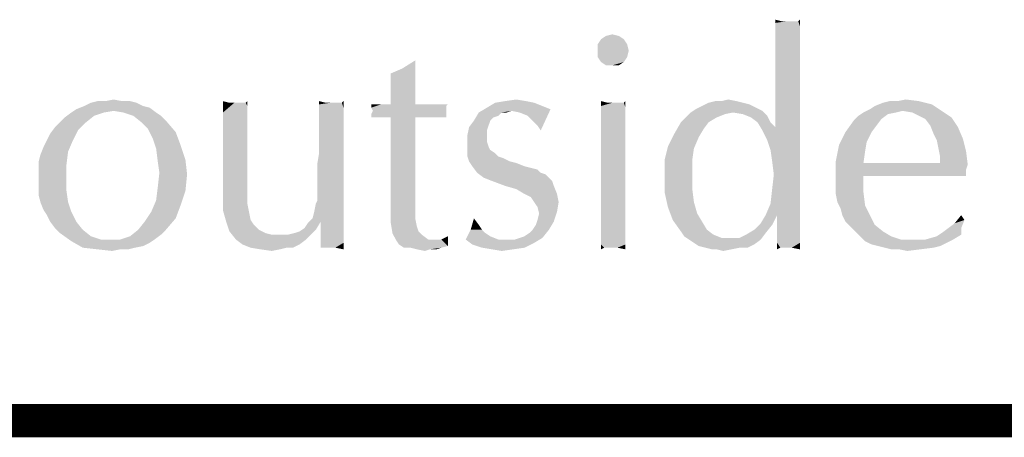
# Model space of a CAD drawing. Units: inches. Extents: x 0 to 22.3, y -0.1 to 17.2.
# Drawn here: x 9.5 to 10.4, y 16.8 to 17.2 of the extents above; entities that cross this region are included whole.
import ezdxf

# ---------------------------------------------------------------- set-up
doc = ezdxf.new("R2010")
doc.units = ezdxf.units.IN
doc.header["$LTSCALE"] = 1.21
doc.header["$MEASUREMENT"] = 0
doc.layers.get('0').update_dxf_attribs({"linetype": 'CONTINUOUS'})

msp = doc.modelspace()

# ---------------------------------------------------------------- linework, layer by layer
at = {"color": 5, "linetype": 'CONTINUOUS', "const_width": 0.03}
msp.add_lwpolyline([(0, 16.848), (22.3, 16.848)], dxfattribs=at)
at = {"color": 4, "linetype": 'CONTINUOUS'}
for points in [[(10.20733, 17.20816), (10.20146, 17.20669), (10.20146, 17.20962)], [(10.21908, 17.20816), (10.22202, 17.20816), (10.20146, 17.20669)], [(10.21468, 17.20816), (10.21908, 17.20816), (10.20146, 17.20669)], [(10.21174, 17.20816), (10.21468, 17.20816), (10.20146, 17.20669)], [(10.20733, 17.20816), (10.21174, 17.20816), (10.20146, 17.20669)], [(10.22349, 17.20375), (10.20146, 17.20669), (10.22202, 17.20816)], [(10.22349, 17.20375), (10.20146, 17.20228), (10.20146, 17.20669)], [(10.22202, 17.20816), (10.22349, 17.20962), (10.22349, 17.20375)], [(10.04871, 17.19494), (10.05458, 17.19641), (10.06046, 17.19494)], [(10.20146, 17.19787), (10.20146, 17.20228), (10.22349, 17.20375)], [(10.20146, 17.19787), (10.22349, 17.20375), (10.22349, 17.19494)], [(10.22349, 17.19494), (10.20146, 17.19347), (10.20146, 17.19787)], [(10.06486, 17.192), (10.04136, 17.18759), (10.0443, 17.192)], [(10.04136, 17.18759), (10.06486, 17.192), (10.0678, 17.18759)], [(10.0678, 17.18759), (10.04136, 17.18172), (10.04136, 17.18759)], [(10.04136, 17.18172), (10.0678, 17.18759), (10.06927, 17.18172)], [(10.06046, 17.19494), (10.0443, 17.192), (10.04871, 17.19494)], [(10.0443, 17.192), (10.06046, 17.19494), (10.06486, 17.192)], [(10.20146, 17.18759), (10.20146, 17.19347), (10.22349, 17.19494)], [(10.20146, 17.18759), (10.22349, 17.19494), (10.22349, 17.18466)], [(10.22349, 17.18466), (10.20146, 17.18025), (10.20146, 17.18759)], [(10.06927, 17.18172), (10.04136, 17.17584), (10.04136, 17.18172)], [(10.04136, 17.17584), (10.06927, 17.18172), (10.0678, 17.17584)], [(10.20146, 17.17144), (10.20146, 17.18025), (10.22349, 17.18466)], [(10.20146, 17.17144), (10.22349, 17.18466), (10.22349, 17.16997)], [(9.86511, 17.16556), (9.87686, 17.17291), (9.87686, 17.16409)], [(10.0678, 17.17584), (10.0443, 17.17144), (10.04136, 17.17584)], [(10.0443, 17.17144), (10.0678, 17.17584), (10.06486, 17.17144)], [(10.06486, 17.17144), (10.04871, 17.1685), (10.0443, 17.17144)], [(10.05458, 17.1685), (10.04871, 17.1685), (10.06486, 17.17144)], [(10.05458, 17.1685), (10.06486, 17.17144), (10.06046, 17.1685)], [(10.22349, 17.16997), (10.20146, 17.16262), (10.20146, 17.17144)], [(10.20146, 17.15381), (10.20146, 17.16262), (10.22349, 17.16997)], [(10.20146, 17.15381), (10.22349, 17.16997), (10.22349, 17.15381)], [(9.87686, 17.16409), (9.85483, 17.16116), (9.86511, 17.16556)], [(9.85483, 17.16116), (9.87686, 17.16409), (9.87686, 17.15528)], [(9.87686, 17.15528), (9.85483, 17.14794), (9.85483, 17.16116)], [(9.85483, 17.14794), (9.87686, 17.15528), (9.87686, 17.145)], [(10.22349, 17.15381), (10.20146, 17.145), (10.20146, 17.15381)], [(10.20146, 17.13766), (10.20146, 17.145), (10.22349, 17.15381)], [(10.20146, 17.13766), (10.22349, 17.15381), (10.22349, 17.13325)], [(9.87686, 17.145), (9.85483, 17.13325), (9.85483, 17.14794)], [(9.85483, 17.13325), (9.87686, 17.145), (9.87686, 17.13325)], [(9.62571, 17.13472), (9.57871, 17.13178), (9.58458, 17.13472)], [(9.57871, 17.13178), (9.62571, 17.13472), (9.63158, 17.13178)], [(9.61249, 17.13619), (9.61983, 17.13619), (9.58458, 17.13472)], [(9.5978, 17.13619), (9.61249, 17.13619), (9.58458, 17.13472)], [(9.5978, 17.13619), (9.58458, 17.13472), (9.59046, 17.13619)], [(9.58458, 17.13472), (9.61983, 17.13619), (9.62571, 17.13472)], [(9.5978, 17.13619), (9.60514, 17.13766), (9.61249, 17.13619)], [(9.70943, 17.13472), (9.70355, 17.12591), (9.70355, 17.13619)], [(9.72411, 17.13472), (9.72558, 17.13178), (9.70355, 17.12591)], [(9.72118, 17.13472), (9.72411, 17.13472), (9.70355, 17.12591)], [(9.71677, 17.13472), (9.72118, 17.13472), (9.70355, 17.12591)], [(9.71383, 17.13472), (9.71677, 17.13472), (9.70355, 17.12591)], [(9.70943, 17.13472), (9.71383, 17.13472), (9.70355, 17.12591)], [(9.72411, 17.13472), (9.72558, 17.13619), (9.72558, 17.13178)], [(9.79608, 17.13472), (9.79021, 17.13325), (9.79021, 17.13619)], [(9.80783, 17.13472), (9.81077, 17.13472), (9.79021, 17.13325)], [(9.80049, 17.13472), (9.80783, 17.13472), (9.79021, 17.13325)], [(9.79608, 17.13472), (9.80049, 17.13472), (9.79021, 17.13325)], [(9.79021, 17.13031), (9.79021, 17.13325), (9.81077, 17.13472)], [(9.81224, 17.13031), (9.79021, 17.13031), (9.81077, 17.13472)], [(9.81077, 17.13472), (9.81224, 17.13619), (9.81224, 17.13031)], [(9.98408, 17.13472), (9.99143, 17.13178), (9.94149, 17.13031)], [(9.98408, 17.13472), (9.94149, 17.13031), (9.94883, 17.13472)], [(9.97674, 17.13619), (9.94883, 17.13472), (9.95764, 17.13619)], [(9.94883, 17.13472), (9.97674, 17.13619), (9.98408, 17.13472)], [(9.95764, 17.13619), (9.96793, 17.13766), (9.97674, 17.13619)], [(10.05018, 17.13472), (10.0443, 17.13178), (10.0443, 17.13619)], [(10.06193, 17.13472), (10.06486, 17.13472), (10.0443, 17.13178)], [(10.05752, 17.13472), (10.06193, 17.13472), (10.0443, 17.13178)], [(10.05458, 17.13472), (10.05752, 17.13472), (10.0443, 17.13178)], [(10.05018, 17.13472), (10.05458, 17.13472), (10.0443, 17.13178)], [(10.06633, 17.13031), (10.0443, 17.13178), (10.06486, 17.13472)], [(10.06486, 17.13472), (10.06633, 17.13619), (10.06633, 17.13031)], [(10.17208, 17.13472), (10.17796, 17.13325), (10.13536, 17.13178)], [(10.17208, 17.13472), (10.13536, 17.13178), (10.14124, 17.13472)], [(10.15299, 17.13619), (10.16621, 17.13619), (10.14124, 17.13472)], [(10.15299, 17.13619), (10.14124, 17.13472), (10.14711, 17.13619)], [(10.14124, 17.13472), (10.16621, 17.13619), (10.17208, 17.13472)], [(10.15299, 17.13619), (10.15886, 17.13766), (10.16621, 17.13619)], [(10.22349, 17.13325), (10.20146, 17.13178), (10.20146, 17.13766)], [(10.34246, 17.13325), (10.29105, 17.13178), (10.29839, 17.13472)], [(10.31161, 17.13619), (10.33071, 17.13619), (10.29839, 17.13472)], [(10.31161, 17.13619), (10.29839, 17.13472), (10.30427, 17.13619)], [(10.29839, 17.13472), (10.33071, 17.13619), (10.34246, 17.13325)], [(10.31161, 17.13619), (10.31896, 17.13766), (10.33071, 17.13619)], [(9.59633, 17.12591), (9.58752, 17.12297), (9.56108, 17.1215)], [(9.59633, 17.12591), (9.56108, 17.1215), (9.56696, 17.12591)], [(9.60514, 17.12738), (9.56696, 17.12591), (9.57136, 17.12884)], [(9.56696, 17.12591), (9.60514, 17.12738), (9.59633, 17.12591)], [(9.63158, 17.13178), (9.63746, 17.13031), (9.57136, 17.12884)], [(9.63158, 17.13178), (9.57136, 17.12884), (9.57871, 17.13178)], [(9.60514, 17.12738), (9.57136, 17.12884), (9.63746, 17.13031)], [(9.61396, 17.12591), (9.60514, 17.12738), (9.63746, 17.13031)], [(9.61396, 17.12591), (9.63746, 17.13031), (9.64333, 17.12591)], [(9.64333, 17.12591), (9.62277, 17.12297), (9.61396, 17.12591)], [(9.62277, 17.12297), (9.64333, 17.12591), (9.64774, 17.12297)], [(9.70355, 17.12591), (9.72558, 17.13178), (9.72558, 17.12591)], [(9.72558, 17.12591), (9.72558, 17.12003), (9.70355, 17.11563)], [(9.72558, 17.12591), (9.70355, 17.11563), (9.70355, 17.12591)], [(9.81224, 17.13031), (9.79021, 17.12591), (9.79021, 17.13031)], [(9.79021, 17.12591), (9.81224, 17.13031), (9.81224, 17.12297)], [(9.81224, 17.12297), (9.79021, 17.12003), (9.79021, 17.12591)], [(9.90624, 17.13325), (9.90477, 17.13178), (9.83721, 17.13031)], [(9.89889, 17.13325), (9.90624, 17.13325), (9.83721, 17.13031)], [(9.89302, 17.13325), (9.89889, 17.13325), (9.83721, 17.13031)], [(9.88421, 17.13325), (9.89302, 17.13325), (9.83721, 17.13031)], [(9.87686, 17.13325), (9.88421, 17.13325), (9.83721, 17.13031)], [(9.85483, 17.13325), (9.87686, 17.13325), (9.83721, 17.13031)], [(9.84602, 17.13325), (9.85483, 17.13325), (9.83721, 17.13031)], [(9.84602, 17.13325), (9.83721, 17.13031), (9.83721, 17.13325)], [(9.83721, 17.13031), (9.90477, 17.13178), (9.90477, 17.12884)], [(9.90477, 17.12884), (9.83868, 17.12738), (9.83721, 17.13031)], [(9.90477, 17.12738), (9.90477, 17.12591), (9.83721, 17.12444)], [(9.90477, 17.12738), (9.83721, 17.12444), (9.83868, 17.12738)], [(9.83721, 17.12444), (9.90477, 17.12591), (9.90477, 17.12297)], [(9.83868, 17.12738), (9.90477, 17.12884), (9.90477, 17.12738)], [(9.95471, 17.12591), (9.95177, 17.12297), (9.92974, 17.11856)], [(9.95471, 17.12591), (9.92974, 17.11856), (9.93414, 17.12591)], [(9.96352, 17.12738), (9.93414, 17.12591), (9.94149, 17.13031)], [(9.95471, 17.12591), (9.93414, 17.12591), (9.96352, 17.12738)], [(9.94149, 17.13031), (9.99143, 17.13178), (9.99877, 17.12884)], [(9.94149, 17.13031), (9.99877, 17.12884), (9.96352, 17.12738)], [(9.95471, 17.12591), (9.96352, 17.12738), (9.95911, 17.12591)], [(9.97086, 17.12591), (9.96352, 17.12738), (9.99877, 17.12884)], [(9.97821, 17.12297), (9.97086, 17.12591), (9.99877, 17.12884)], [(9.98114, 17.12003), (9.97821, 17.12297), (9.99877, 17.12884)], [(9.98408, 17.11709), (9.98114, 17.12003), (9.99877, 17.12884)], [(9.98702, 17.11416), (9.98408, 17.11709), (9.99877, 17.12884)], [(9.98702, 17.11416), (9.99877, 17.12884), (9.98996, 17.10975)], [(10.06633, 17.13031), (10.0443, 17.12738), (10.0443, 17.13178)], [(10.0443, 17.12738), (10.06633, 17.13031), (10.06633, 17.12444)], [(10.06633, 17.12444), (10.0443, 17.1215), (10.0443, 17.12738)], [(10.16327, 17.12591), (10.15593, 17.12444), (10.12068, 17.1215)], [(10.16327, 17.12591), (10.12068, 17.1215), (10.12508, 17.12591)], [(10.18971, 17.12738), (10.12508, 17.12591), (10.12949, 17.12884)], [(10.16327, 17.12591), (10.12508, 17.12591), (10.18971, 17.12738)], [(10.18383, 17.13031), (10.12949, 17.12884), (10.13536, 17.13178)], [(10.12949, 17.12884), (10.18383, 17.13031), (10.18971, 17.12738)], [(10.13536, 17.13178), (10.17796, 17.13325), (10.18383, 17.13031)], [(10.17208, 17.12444), (10.16327, 17.12591), (10.18971, 17.12738)], [(10.17208, 17.12444), (10.18971, 17.12738), (10.19411, 17.12297)], [(10.20146, 17.12591), (10.20146, 17.13178), (10.22349, 17.13325)], [(10.20146, 17.12003), (10.20146, 17.12591), (10.22349, 17.13325)], [(10.20146, 17.11563), (10.20146, 17.12003), (10.22349, 17.13325)], [(10.20146, 17.11269), (10.20146, 17.11563), (10.22349, 17.13325)], [(10.20146, 17.11269), (10.22349, 17.13325), (10.22349, 17.11122)], [(10.31014, 17.12591), (10.3028, 17.12444), (10.27636, 17.12297)], [(10.31014, 17.12591), (10.27636, 17.12297), (10.28077, 17.12591)], [(10.31602, 17.12738), (10.28077, 17.12591), (10.28664, 17.12884)], [(10.28077, 17.12591), (10.31602, 17.12738), (10.31014, 17.12591)], [(10.28664, 17.12884), (10.29105, 17.13178), (10.34246, 17.13325)], [(10.31602, 17.12738), (10.28664, 17.12884), (10.34246, 17.13325)], [(10.31602, 17.12738), (10.34246, 17.13325), (10.35127, 17.12738)], [(10.35127, 17.12738), (10.32483, 17.12591), (10.31602, 17.12738)], [(10.33071, 17.12297), (10.32483, 17.12591), (10.35127, 17.12738)], [(10.33071, 17.12297), (10.35127, 17.12738), (10.36008, 17.1215)], [(9.58018, 17.11709), (9.55227, 17.11269), (9.55668, 17.11709)], [(9.55227, 17.11269), (9.58018, 17.11709), (9.57283, 17.10975)], [(9.55668, 17.11709), (9.56108, 17.1215), (9.58752, 17.12297)], [(9.55668, 17.11709), (9.58752, 17.12297), (9.58018, 17.11709)], [(9.64774, 17.12297), (9.63011, 17.11709), (9.62277, 17.12297)], [(9.64774, 17.12297), (9.65214, 17.11856), (9.63011, 17.11709)], [(9.63599, 17.11122), (9.63011, 17.11709), (9.65214, 17.11856)], [(9.63599, 17.11122), (9.65214, 17.11856), (9.66096, 17.10828)], [(9.70355, 17.11563), (9.72558, 17.12003), (9.72558, 17.11122)], [(9.79021, 17.11416), (9.79021, 17.12003), (9.81224, 17.12297)], [(9.79021, 17.11416), (9.81224, 17.12297), (9.81224, 17.11416)], [(9.90477, 17.12297), (9.83721, 17.1215), (9.83721, 17.12444)], [(9.84602, 17.1215), (9.83721, 17.1215), (9.90477, 17.12297)], [(9.85483, 17.1215), (9.84602, 17.1215), (9.90477, 17.12297)], [(9.87686, 17.1215), (9.85483, 17.1215), (9.90477, 17.12297)], [(9.87686, 17.1215), (9.87686, 17.05541), (9.85483, 17.05394)], [(9.87686, 17.1215), (9.85483, 17.05394), (9.85483, 17.1215)], [(9.87686, 17.1215), (9.90477, 17.12297), (9.90477, 17.1215)], [(9.90477, 17.1215), (9.90624, 17.1215), (9.87686, 17.1215)], [(9.94443, 17.11856), (9.94296, 17.11416), (9.92533, 17.11269)], [(9.94443, 17.11856), (9.92533, 17.11269), (9.92974, 17.11856)], [(9.95177, 17.12297), (9.94736, 17.1215), (9.92974, 17.11856)], [(9.92974, 17.11856), (9.94736, 17.1215), (9.94443, 17.11856)], [(10.0443, 17.1215), (10.06633, 17.12444), (10.06633, 17.11856)], [(10.06633, 17.11856), (10.0443, 17.11416), (10.0443, 17.1215)], [(10.0443, 17.11416), (10.06633, 17.11856), (10.06633, 17.10975)], [(10.14124, 17.11709), (10.13683, 17.11122), (10.11039, 17.10681)], [(10.14124, 17.11709), (10.11039, 17.10681), (10.11627, 17.11709)], [(10.14858, 17.1215), (10.11627, 17.11709), (10.12068, 17.1215)], [(10.11627, 17.11709), (10.14858, 17.1215), (10.14124, 17.11709)], [(10.12068, 17.1215), (10.15593, 17.12444), (10.14858, 17.1215)], [(10.19411, 17.12297), (10.17943, 17.1215), (10.17208, 17.12444)], [(10.1853, 17.11709), (10.17943, 17.1215), (10.19411, 17.12297)], [(10.1853, 17.11709), (10.19411, 17.12297), (10.19705, 17.11709)], [(10.19705, 17.11709), (10.18971, 17.10975), (10.1853, 17.11709)], [(10.19705, 17.11709), (10.20146, 17.11269), (10.18971, 17.10975)], [(10.29252, 17.11416), (10.26461, 17.10828), (10.27196, 17.11856)], [(10.29693, 17.12003), (10.27196, 17.11856), (10.27636, 17.12297)], [(10.27196, 17.11856), (10.29693, 17.12003), (10.29252, 17.11416)], [(10.27636, 17.12297), (10.3028, 17.12444), (10.29693, 17.12003)], [(10.36008, 17.1215), (10.33658, 17.12003), (10.33071, 17.12297)], [(10.34099, 17.11416), (10.33658, 17.12003), (10.36008, 17.1215)], [(10.34099, 17.11416), (10.36008, 17.1215), (10.36596, 17.11269)], [(9.54493, 17.10094), (9.54786, 17.10681), (9.57283, 17.10975)], [(9.54493, 17.10094), (9.57283, 17.10975), (9.56843, 17.10094)], [(9.57283, 17.10975), (9.54786, 17.10681), (9.55227, 17.11269)], [(9.66096, 17.10828), (9.64039, 17.10241), (9.63599, 17.11122)], [(9.64039, 17.10241), (9.66096, 17.10828), (9.66536, 17.09653)], [(9.72558, 17.11122), (9.70355, 17.10534), (9.70355, 17.11563)], [(9.70355, 17.10534), (9.72558, 17.11122), (9.72558, 17.10094)], [(9.81224, 17.11416), (9.79021, 17.10681), (9.79021, 17.11416)], [(9.79021, 17.10681), (9.81224, 17.11416), (9.81224, 17.10241)], [(9.94149, 17.10975), (9.92386, 17.10534), (9.92533, 17.11269)], [(9.92386, 17.10534), (9.94149, 17.10975), (9.94149, 17.10534)], [(9.92533, 17.11269), (9.94296, 17.11416), (9.94149, 17.10975)], [(10.06633, 17.10975), (10.0443, 17.10681), (10.0443, 17.11416)], [(10.0443, 17.10681), (10.06633, 17.10975), (10.06633, 17.10094)], [(10.11039, 17.10681), (10.13683, 17.11122), (10.13243, 17.10387)], [(10.20146, 17.11269), (10.22349, 17.11122), (10.18971, 17.10975)], [(10.19411, 17.10094), (10.18971, 17.10975), (10.22349, 17.11122)], [(10.19705, 17.09212), (10.19411, 17.10094), (10.22349, 17.11122)], [(10.19705, 17.09212), (10.22349, 17.11122), (10.22349, 17.08625)], [(10.28811, 17.10828), (10.28371, 17.09947), (10.25874, 17.09653)], [(10.28811, 17.10828), (10.25874, 17.09653), (10.26461, 17.10828)], [(10.26461, 17.10828), (10.29252, 17.11416), (10.28811, 17.10828)], [(10.36596, 17.11269), (10.34393, 17.10681), (10.34099, 17.11416)], [(10.34393, 17.10681), (10.36596, 17.11269), (10.37036, 17.10241)], [(9.56843, 17.10094), (9.54199, 17.09506), (9.54493, 17.10094)], [(9.54199, 17.09506), (9.56843, 17.10094), (9.56402, 17.09066)], [(9.66536, 17.09653), (9.64333, 17.09359), (9.64039, 17.10241)], [(9.72558, 17.10094), (9.70355, 17.09212), (9.70355, 17.10534)], [(9.70355, 17.09212), (9.72558, 17.10094), (9.72558, 17.09066)], [(9.81224, 17.10241), (9.79021, 17.09947), (9.79021, 17.10681)], [(9.79021, 17.08919), (9.79021, 17.09947), (9.81224, 17.10241)], [(9.79021, 17.08919), (9.81224, 17.10241), (9.81224, 17.08919)], [(9.94149, 17.10534), (9.94149, 17.09947), (9.92386, 17.09653)], [(9.94149, 17.10534), (9.92386, 17.09653), (9.92386, 17.10534)], [(9.92386, 17.09653), (9.94149, 17.09947), (9.94296, 17.09506)], [(10.06633, 17.10094), (10.0443, 17.09653), (10.0443, 17.10681)], [(10.0443, 17.09653), (10.06633, 17.10094), (10.06633, 17.08919)], [(10.13243, 17.10387), (10.10452, 17.09506), (10.11039, 17.10681)], [(10.10452, 17.09506), (10.13243, 17.10387), (10.12802, 17.09359)], [(10.25874, 17.09653), (10.28371, 17.09947), (10.28224, 17.09066)], [(10.37036, 17.10241), (10.34686, 17.10094), (10.34393, 17.10681)], [(10.34833, 17.09359), (10.34686, 17.10094), (10.37036, 17.10241)], [(10.34833, 17.09359), (10.37036, 17.10241), (10.3733, 17.09066)], [(9.53758, 17.08184), (9.53905, 17.08772), (9.56402, 17.09066)], [(9.53758, 17.08184), (9.56402, 17.09066), (9.56255, 17.07891)], [(9.56402, 17.09066), (9.53905, 17.08772), (9.54199, 17.09506)], [(9.64333, 17.09359), (9.66536, 17.09653), (9.66977, 17.08331)], [(9.66977, 17.08331), (9.6448, 17.08184), (9.64333, 17.09359)], [(9.72558, 17.09066), (9.70355, 17.08184), (9.70355, 17.09212)], [(9.70355, 17.08184), (9.72558, 17.09066), (9.72558, 17.07744)], [(9.94296, 17.09506), (9.92386, 17.09066), (9.92386, 17.09653)], [(9.94296, 17.09506), (9.94443, 17.09212), (9.92386, 17.09066)], [(9.92386, 17.09066), (9.94443, 17.09212), (9.94883, 17.08919)], [(9.94883, 17.08919), (9.92386, 17.08625), (9.92386, 17.09066)], [(10.06633, 17.08919), (10.0443, 17.08478), (10.0443, 17.09653)], [(10.12802, 17.09359), (10.10158, 17.08331), (10.10452, 17.09506)], [(10.10158, 17.08331), (10.12802, 17.09359), (10.12655, 17.08331)], [(10.22349, 17.08625), (10.19852, 17.08184), (10.19705, 17.09212)], [(10.28224, 17.09066), (10.2558, 17.08184), (10.25874, 17.09653)], [(10.2558, 17.08184), (10.28224, 17.09066), (10.28077, 17.08038)], [(10.3733, 17.09066), (10.3498, 17.08625), (10.34833, 17.09359)], [(10.3498, 17.08331), (10.3498, 17.08625), (10.3733, 17.09066)], [(10.3498, 17.08038), (10.3498, 17.08331), (10.3733, 17.09066)], [(10.3498, 17.08038), (10.3733, 17.09066), (10.37477, 17.07891)], [(9.56255, 17.07891), (9.53758, 17.0745), (9.53758, 17.08184)], [(9.64627, 17.07156), (9.6448, 17.08184), (9.66977, 17.08331)], [(9.64627, 17.07156), (9.66977, 17.08331), (9.67124, 17.07009)], [(9.72558, 17.07744), (9.70355, 17.07009), (9.70355, 17.08184)], [(9.81224, 17.08919), (9.78874, 17.08038), (9.79021, 17.08919)], [(9.78874, 17.07303), (9.78874, 17.08038), (9.81224, 17.08919)], [(9.78874, 17.07303), (9.81224, 17.08919), (9.81224, 17.07303)], [(9.92386, 17.08625), (9.94883, 17.08919), (9.95177, 17.08625)], [(9.95177, 17.08625), (9.92533, 17.08184), (9.92386, 17.08625)], [(9.95177, 17.08625), (9.95618, 17.08478), (9.92533, 17.08184)], [(9.92533, 17.08184), (9.95618, 17.08478), (9.96205, 17.08184)], [(9.96205, 17.08184), (9.92827, 17.07744), (9.92533, 17.08184)], [(9.96205, 17.08184), (9.96793, 17.08038), (9.92827, 17.07744)], [(10.0443, 17.08478), (10.06633, 17.08919), (10.06633, 17.07744)], [(10.06633, 17.07744), (10.0443, 17.07303), (10.0443, 17.08478)], [(10.12655, 17.08331), (10.12655, 17.07009), (10.10158, 17.06862)], [(10.12655, 17.08331), (10.10158, 17.06862), (10.10158, 17.08331)], [(10.19705, 17.04366), (10.19852, 17.05687), (10.22349, 17.08625)], [(10.19705, 17.04366), (10.22349, 17.08625), (10.22349, 17.03925)], [(10.19999, 17.07009), (10.19852, 17.08184), (10.22349, 17.08625)], [(10.19852, 17.05687), (10.19999, 17.07009), (10.22349, 17.08625)], [(10.28077, 17.08038), (10.2558, 17.06716), (10.2558, 17.08184)], [(9.53758, 17.06569), (9.53758, 17.0745), (9.56255, 17.07891)], [(9.53758, 17.06569), (9.56255, 17.07891), (9.56255, 17.06569)], [(9.70355, 17.06422), (9.70355, 17.07009), (9.72558, 17.07744)], [(9.70355, 17.06422), (9.72558, 17.07744), (9.72558, 17.06422)], [(9.81224, 17.07303), (9.78874, 17.06569), (9.78874, 17.07303)], [(9.78874, 17.05834), (9.78874, 17.06569), (9.81224, 17.07303)], [(9.78874, 17.05394), (9.78874, 17.05834), (9.81224, 17.07303)], [(9.78874, 17.05394), (9.81224, 17.07303), (9.81224, 17.05394)], [(9.92827, 17.07744), (9.96793, 17.08038), (9.97527, 17.07744)], [(9.97527, 17.07744), (9.93268, 17.07156), (9.92827, 17.07744)], [(9.97527, 17.07744), (9.98114, 17.07597), (9.93268, 17.07156)], [(9.98114, 17.07597), (9.98702, 17.0745), (9.93268, 17.07156)], [(9.93268, 17.07156), (9.98702, 17.0745), (9.98996, 17.07156)], [(10.0443, 17.07303), (10.06633, 17.07744), (10.06633, 17.06422)], [(10.06633, 17.06422), (10.0443, 17.05981), (10.0443, 17.07303)], [(10.3498, 17.08038), (10.37477, 17.07891), (10.2558, 17.06716)], [(10.28077, 17.08038), (10.3498, 17.08038), (10.2558, 17.06716)], [(10.37477, 17.07891), (10.3733, 17.0745), (10.2558, 17.06716)], [(10.3733, 17.0745), (10.28077, 17.06862), (10.2558, 17.06716)], [(10.33364, 17.06862), (10.28077, 17.06862), (10.3733, 17.0745)], [(10.35421, 17.06862), (10.33364, 17.06862), (10.3733, 17.0745)], [(10.35421, 17.06862), (10.3733, 17.0745), (10.3733, 17.06862)], [(9.56255, 17.06569), (9.53758, 17.05834), (9.53758, 17.06569)], [(9.53758, 17.05834), (9.56255, 17.06569), (9.56255, 17.05541)], [(9.67124, 17.07009), (9.6448, 17.05834), (9.64627, 17.07156)], [(9.6448, 17.05834), (9.67124, 17.07009), (9.66977, 17.05541)], [(9.72558, 17.06422), (9.70355, 17.05981), (9.70355, 17.06422)], [(9.70355, 17.05541), (9.70355, 17.05981), (9.72558, 17.06422)], [(9.70355, 17.05541), (9.72558, 17.06422), (9.72558, 17.05394)], [(9.98996, 17.07156), (9.93855, 17.06716), (9.93268, 17.07156)], [(9.98996, 17.07156), (9.99436, 17.07009), (9.93855, 17.06716)], [(9.93855, 17.06716), (9.99436, 17.07009), (9.9973, 17.06716)], [(9.9973, 17.06716), (9.94589, 17.06422), (9.93855, 17.06716)], [(9.94589, 17.06422), (9.9973, 17.06716), (10.00024, 17.06422)], [(10.00024, 17.06422), (9.95764, 17.05981), (9.94589, 17.06422)], [(9.95764, 17.05981), (10.00024, 17.06422), (10.00171, 17.05981)], [(10.0443, 17.05981), (10.06633, 17.06422), (10.06633, 17.05394)], [(10.10158, 17.06862), (10.12655, 17.07009), (10.12655, 17.05687)], [(10.12655, 17.05687), (10.10158, 17.05394), (10.10158, 17.06862)], [(10.2558, 17.05981), (10.2558, 17.06716), (10.28077, 17.06862)], [(10.2558, 17.05981), (10.28077, 17.06862), (10.28077, 17.05394)], [(9.56255, 17.05541), (9.53758, 17.051), (9.53758, 17.05834)], [(9.53905, 17.04512), (9.53758, 17.051), (9.56255, 17.05541)], [(9.53905, 17.04512), (9.56255, 17.05541), (9.56402, 17.04512)], [(9.66977, 17.05541), (9.64333, 17.04659), (9.6448, 17.05834)], [(9.64333, 17.04659), (9.66977, 17.05541), (9.66536, 17.04219)], [(9.72558, 17.05394), (9.70355, 17.051), (9.70355, 17.05541)], [(9.85483, 17.05394), (9.87686, 17.05541), (9.87686, 17.03778)], [(10.00171, 17.05981), (9.96793, 17.05687), (9.95764, 17.05981)], [(9.97527, 17.05247), (9.96793, 17.05687), (10.00171, 17.05981)], [(9.97527, 17.05247), (10.00171, 17.05981), (10.00464, 17.05247)], [(10.06633, 17.05394), (10.0443, 17.04953), (10.0443, 17.05981)], [(10.10158, 17.05394), (10.12655, 17.05687), (10.12802, 17.04512)], [(10.28077, 17.05394), (10.2558, 17.05247), (10.2558, 17.05981)], [(9.66536, 17.04219), (9.63893, 17.03631), (9.64333, 17.04659)], [(9.70355, 17.051), (9.72558, 17.05394), (9.72558, 17.04366)], [(9.72558, 17.04366), (9.70355, 17.03778), (9.70355, 17.051)], [(9.7858, 17.03631), (9.78727, 17.04366), (9.81224, 17.05394)], [(9.7858, 17.03631), (9.81224, 17.05394), (9.81224, 17.03337)], [(9.78727, 17.04366), (9.78874, 17.04659), (9.81224, 17.05394)], [(9.81224, 17.05394), (9.78874, 17.04953), (9.78874, 17.05394)], [(9.78874, 17.04659), (9.78874, 17.04953), (9.81224, 17.05394)], [(9.87686, 17.03778), (9.85483, 17.03484), (9.85483, 17.05394)], [(10.00464, 17.05247), (9.98114, 17.04953), (9.97527, 17.05247)], [(9.98408, 17.04512), (9.98114, 17.04953), (10.00464, 17.05247)], [(9.98408, 17.04512), (10.00464, 17.05247), (10.00611, 17.04512)], [(10.0443, 17.04953), (10.06633, 17.05394), (10.06633, 17.04366)], [(10.06633, 17.04366), (10.0443, 17.03925), (10.0443, 17.04953)], [(10.12802, 17.04512), (10.10452, 17.04072), (10.10158, 17.05394)], [(10.25727, 17.04512), (10.2558, 17.05247), (10.28077, 17.05394)], [(10.25727, 17.04512), (10.28077, 17.05394), (10.28224, 17.04219)], [(9.56402, 17.04512), (9.54199, 17.03778), (9.53905, 17.04512)], [(9.54199, 17.03778), (9.56402, 17.04512), (9.56696, 17.03631)], [(9.56696, 17.03631), (9.54493, 17.03337), (9.54199, 17.03778)], [(9.63893, 17.03631), (9.66536, 17.04219), (9.66096, 17.03044)], [(9.70355, 17.03778), (9.72558, 17.04366), (9.72705, 17.03631)], [(9.72705, 17.03631), (9.70649, 17.0275), (9.70355, 17.03778)], [(9.85483, 17.03484), (9.87686, 17.03778), (9.87686, 17.03044)], [(10.00611, 17.04512), (9.98702, 17.04072), (9.98408, 17.04512)], [(9.98702, 17.04072), (10.00611, 17.04512), (10.00464, 17.03631)], [(10.00464, 17.03631), (9.98849, 17.03484), (9.98702, 17.04072)], [(10.0443, 17.03925), (10.06633, 17.04366), (10.06633, 17.03484)], [(10.06633, 17.03484), (10.0443, 17.02897), (10.0443, 17.03925)], [(10.10452, 17.04072), (10.12802, 17.04512), (10.13096, 17.03484)], [(10.13096, 17.03484), (10.10893, 17.02897), (10.10452, 17.04072)], [(10.22349, 17.03925), (10.19264, 17.03337), (10.19705, 17.04366)], [(10.20293, 17.03337), (10.19264, 17.03337), (10.22349, 17.03925)], [(10.20293, 17.03337), (10.22349, 17.03925), (10.22349, 17.0275)], [(10.28224, 17.04219), (10.26021, 17.03925), (10.25727, 17.04512)], [(10.26168, 17.03337), (10.26021, 17.03925), (10.28224, 17.04219)], [(10.26168, 17.03337), (10.28224, 17.04219), (10.28664, 17.03337)], [(9.54786, 17.0275), (9.54493, 17.03337), (9.56696, 17.03631)], [(9.54786, 17.0275), (9.56696, 17.03631), (9.57136, 17.0275)], [(9.62718, 17.02016), (9.63305, 17.0275), (9.66096, 17.03044)], [(9.62718, 17.02016), (9.66096, 17.03044), (9.65214, 17.02016)], [(9.66096, 17.03044), (9.63305, 17.0275), (9.63893, 17.03631)], [(9.72705, 17.03631), (9.72852, 17.02897), (9.70649, 17.0275)], [(9.70649, 17.0275), (9.72852, 17.02897), (9.73146, 17.02456)], [(9.79168, 17.0275), (9.77993, 17.02603), (9.78433, 17.03044)], [(9.81224, 17.03337), (9.78433, 17.03044), (9.7858, 17.03631)], [(9.79168, 17.0275), (9.78433, 17.03044), (9.81224, 17.03337)], [(9.79168, 17.0275), (9.81224, 17.03337), (9.81224, 17.02456)], [(9.87686, 17.03044), (9.85483, 17.02603), (9.85483, 17.03484)], [(9.85483, 17.02603), (9.87686, 17.03044), (9.87833, 17.02309)], [(9.93414, 17.02456), (9.9268, 17.02016), (9.92974, 17.03044)], [(10.00171, 17.0275), (9.98555, 17.02456), (9.98702, 17.02897)], [(9.98702, 17.02897), (9.98849, 17.03484), (10.00464, 17.03631)], [(9.98702, 17.02897), (10.00464, 17.03631), (10.00171, 17.0275)], [(10.0443, 17.02897), (10.06633, 17.03484), (10.06633, 17.02603)], [(10.06633, 17.02603), (10.0443, 17.02162), (10.0443, 17.02897)], [(10.10893, 17.02897), (10.13096, 17.03484), (10.13536, 17.0275)], [(10.13536, 17.0275), (10.11627, 17.01869), (10.10893, 17.02897)], [(10.20293, 17.03337), (10.18824, 17.02603), (10.19264, 17.03337)], [(10.18824, 17.02603), (10.20293, 17.03337), (10.19852, 17.02456)], [(10.22349, 17.0275), (10.20293, 17.02309), (10.20293, 17.03337)], [(10.28664, 17.03337), (10.26461, 17.0275), (10.26168, 17.03337)], [(10.26461, 17.0275), (10.28664, 17.03337), (10.29105, 17.02456)], [(10.35714, 17.02162), (10.36302, 17.02603), (10.37183, 17.02897)], [(10.35714, 17.02162), (10.37183, 17.02897), (10.36889, 17.02162)], [(10.37183, 17.02897), (10.36302, 17.02603), (10.36889, 17.03337)], [(9.57136, 17.0275), (9.55227, 17.02162), (9.54786, 17.0275)], [(9.55227, 17.02162), (9.57136, 17.0275), (9.57724, 17.02016)], [(9.57724, 17.02016), (9.55668, 17.01722), (9.55227, 17.02162)], [(9.55668, 17.01722), (9.57724, 17.02016), (9.58458, 17.01428)], [(9.65214, 17.02016), (9.64774, 17.01575), (9.61983, 17.01428)], [(9.65214, 17.02016), (9.61983, 17.01428), (9.62718, 17.02016)], [(9.73146, 17.02456), (9.70943, 17.01869), (9.70649, 17.0275)], [(9.73146, 17.02456), (9.73586, 17.02016), (9.70943, 17.01869)], [(9.70943, 17.01869), (9.73586, 17.02016), (9.74174, 17.01722)], [(9.7623, 17.01575), (9.76818, 17.01722), (9.78727, 17.02016)], [(9.7623, 17.01575), (9.78727, 17.02016), (9.78286, 17.01575)], [(9.76818, 17.01722), (9.77258, 17.01869), (9.78727, 17.02016)], [(9.78727, 17.02016), (9.77258, 17.01869), (9.77699, 17.02162)], [(9.77699, 17.02162), (9.77993, 17.02603), (9.79168, 17.0275)], [(9.77699, 17.02162), (9.79168, 17.0275), (9.78727, 17.02016)], [(9.79168, 17.0275), (9.81224, 17.02456), (9.79168, 17.004)], [(9.79168, 17.004), (9.79168, 17.00253), (9.79168, 17.0275)], [(9.81224, 17.02456), (9.81224, 17.01575), (9.79168, 17.004)], [(9.87833, 17.02309), (9.8563, 17.01722), (9.85483, 17.02603)], [(9.87833, 17.02309), (9.8798, 17.01869), (9.8563, 17.01722)], [(9.93708, 17.02016), (9.94002, 17.01722), (9.92239, 17.01134)], [(9.93708, 17.02016), (9.92239, 17.01134), (9.9268, 17.02016)], [(9.9268, 17.02016), (9.93414, 17.02456), (9.93708, 17.02016)], [(9.97086, 17.01281), (9.97527, 17.01428), (9.9973, 17.02016)], [(9.97086, 17.01281), (9.9973, 17.02016), (9.99143, 17.01281)], [(9.97527, 17.01428), (9.97968, 17.01722), (9.9973, 17.02016)], [(9.9973, 17.02016), (9.97968, 17.01722), (9.98261, 17.02016)], [(9.98261, 17.02016), (9.98555, 17.02456), (10.00171, 17.0275)], [(9.98261, 17.02016), (10.00171, 17.0275), (9.9973, 17.02016)], [(10.0443, 17.02162), (10.06633, 17.02603), (10.06633, 17.01869)], [(10.06633, 17.01869), (10.0443, 17.01428), (10.0443, 17.02162)], [(10.13536, 17.0275), (10.13977, 17.02016), (10.11627, 17.01869)], [(10.11627, 17.01869), (10.13977, 17.02016), (10.14564, 17.01575)], [(10.19264, 17.01722), (10.17502, 17.01575), (10.18236, 17.02016)], [(10.19852, 17.02456), (10.18236, 17.02016), (10.18824, 17.02603)], [(10.18236, 17.02016), (10.19852, 17.02456), (10.19264, 17.01722)], [(10.20293, 17.02309), (10.22349, 17.0275), (10.22349, 17.01722)], [(10.22349, 17.01722), (10.20293, 17.01428), (10.20293, 17.02309)], [(10.29105, 17.02456), (10.26902, 17.02309), (10.26461, 17.0275)], [(10.27343, 17.01869), (10.26902, 17.02309), (10.29105, 17.02456)], [(10.27343, 17.01869), (10.29105, 17.02456), (10.29839, 17.01869)], [(10.36889, 17.02162), (10.35127, 17.01722), (10.35714, 17.02162)], [(10.35127, 17.01722), (10.36889, 17.02162), (10.36889, 17.01575)], [(9.58458, 17.01428), (9.56696, 17.00988), (9.55668, 17.01722)], [(9.58458, 17.01428), (9.59339, 17.01134), (9.56696, 17.00988)], [(9.61102, 17.01134), (9.64186, 17.01134), (9.56696, 17.00988)], [(9.60221, 17.01134), (9.61102, 17.01134), (9.56696, 17.00988)], [(9.59339, 17.01134), (9.60221, 17.01134), (9.56696, 17.00988)], [(9.56696, 17.00988), (9.64186, 17.01134), (9.63746, 17.00841)], [(9.61102, 17.01134), (9.61983, 17.01428), (9.64774, 17.01575)], [(9.61102, 17.01134), (9.64774, 17.01575), (9.64186, 17.01134)], [(9.74174, 17.01722), (9.7153, 17.01134), (9.70943, 17.01869)], [(9.74174, 17.01722), (9.74761, 17.01575), (9.7153, 17.01134)], [(9.7623, 17.01575), (9.78286, 17.01575), (9.7153, 17.01134)], [(9.75643, 17.01575), (9.7623, 17.01575), (9.7153, 17.01134)], [(9.74761, 17.01575), (9.75643, 17.01575), (9.7153, 17.01134)], [(9.7153, 17.01134), (9.78286, 17.01575), (9.77846, 17.01134)], [(9.77846, 17.01134), (9.72118, 17.00694), (9.7153, 17.01134)], [(9.72118, 17.00694), (9.77846, 17.01134), (9.77258, 17.00694)], [(9.81224, 17.01575), (9.81224, 17.00841), (9.79168, 17.004)], [(9.8563, 17.01722), (9.8798, 17.01869), (9.88274, 17.01575)], [(9.88274, 17.01575), (9.85924, 17.01134), (9.8563, 17.01722)], [(9.85924, 17.01134), (9.88274, 17.01575), (9.88861, 17.01134)], [(9.88861, 17.01134), (9.86218, 17.00694), (9.85924, 17.01134)], [(9.89449, 17.01134), (9.90036, 17.01134), (9.86218, 17.00694)], [(9.88861, 17.01134), (9.89449, 17.01134), (9.86218, 17.00694)], [(9.90624, 17.00547), (9.86218, 17.00694), (9.90036, 17.01134)], [(9.90036, 17.01134), (9.90624, 17.01428), (9.90624, 17.00547)], [(9.94002, 17.01722), (9.94443, 17.01428), (9.92239, 17.01134)], [(9.92239, 17.01134), (9.94443, 17.01428), (9.95177, 17.01134)], [(9.95177, 17.01134), (9.92827, 17.00694), (9.92239, 17.01134)], [(9.96646, 17.01134), (9.98408, 17.00841), (9.92827, 17.00694)], [(9.96058, 17.01134), (9.96646, 17.01134), (9.92827, 17.00694)], [(9.95177, 17.01134), (9.96058, 17.01134), (9.92827, 17.00694)], [(9.99143, 17.01281), (9.96646, 17.01134), (9.97086, 17.01281)], [(9.96646, 17.01134), (9.99143, 17.01281), (9.98408, 17.00841)], [(10.0443, 17.01428), (10.06633, 17.01869), (10.06633, 17.01134)], [(10.06633, 17.01134), (10.0443, 17.00694), (10.0443, 17.01428)], [(10.0443, 17.00694), (10.06633, 17.01134), (10.06633, 17.00694)], [(10.14564, 17.01575), (10.11921, 17.01428), (10.11627, 17.01869)], [(10.11921, 17.01428), (10.14564, 17.01575), (10.15299, 17.01281)], [(10.15299, 17.01281), (10.12361, 17.01134), (10.11921, 17.01428)], [(10.16033, 17.01281), (10.16914, 17.01281), (10.12361, 17.01134)], [(10.15299, 17.01281), (10.16033, 17.01281), (10.12361, 17.01134)], [(10.18824, 17.01134), (10.12361, 17.01134), (10.16914, 17.01281)], [(10.18824, 17.01134), (10.12802, 17.00841), (10.12361, 17.01134)], [(10.12802, 17.00841), (10.18824, 17.01134), (10.18236, 17.00694)], [(10.16914, 17.01281), (10.17502, 17.01575), (10.19264, 17.01722)], [(10.16914, 17.01281), (10.19264, 17.01722), (10.18824, 17.01134)], [(10.20293, 17.00841), (10.20293, 17.01428), (10.22349, 17.01722)], [(10.20293, 17.00841), (10.22349, 17.01722), (10.22349, 17.00841)], [(10.29839, 17.01869), (10.27783, 17.01428), (10.27343, 17.01869)], [(10.27783, 17.01428), (10.29839, 17.01869), (10.30574, 17.01428)], [(10.30574, 17.01428), (10.28224, 17.00988), (10.27783, 17.01428)], [(10.30574, 17.01428), (10.31455, 17.01134), (10.28224, 17.00988)], [(10.33658, 17.01134), (10.36155, 17.01134), (10.28224, 17.00988)], [(10.32483, 17.01134), (10.33658, 17.01134), (10.28224, 17.00988)], [(10.31455, 17.01134), (10.32483, 17.01134), (10.28224, 17.00988)], [(10.28224, 17.00988), (10.36155, 17.01134), (10.35568, 17.00841)], [(10.33658, 17.01134), (10.34686, 17.01428), (10.36889, 17.01575)], [(10.33658, 17.01134), (10.36889, 17.01575), (10.36155, 17.01134)], [(10.36889, 17.01575), (10.34686, 17.01428), (10.35127, 17.01722)], [(9.63746, 17.00841), (9.57724, 17.004), (9.56696, 17.00988)], [(9.63746, 17.00841), (9.63158, 17.00547), (9.57724, 17.004)], [(9.57724, 17.004), (9.63158, 17.00547), (9.62424, 17.004)], [(9.62424, 17.004), (9.59046, 17.00253), (9.57724, 17.004)], [(9.61102, 17.00253), (9.59046, 17.00253), (9.62424, 17.004)], [(9.61102, 17.00253), (9.60368, 17.00106), (9.59046, 17.00253)], [(9.61102, 17.00253), (9.62424, 17.004), (9.61836, 17.00253)], [(9.77258, 17.00694), (9.72852, 17.004), (9.72118, 17.00694)], [(9.76083, 17.004), (9.72852, 17.004), (9.77258, 17.00694)], [(9.76083, 17.004), (9.73733, 17.00253), (9.72852, 17.004)], [(9.73733, 17.00253), (9.76083, 17.004), (9.75496, 17.00253)], [(9.75496, 17.00253), (9.74761, 17.00106), (9.73733, 17.00253)], [(9.76083, 17.004), (9.77258, 17.00694), (9.76671, 17.004)], [(9.79461, 17.004), (9.79168, 17.004), (9.81224, 17.00841)], [(9.80049, 17.004), (9.79461, 17.004), (9.81224, 17.00841)], [(9.80489, 17.004), (9.80049, 17.004), (9.81224, 17.00841)], [(9.80489, 17.004), (9.81224, 17.00841), (9.81224, 17.00253)], [(9.90624, 17.00547), (9.86658, 17.004), (9.86218, 17.00694)], [(9.87246, 17.004), (9.86658, 17.004), (9.90624, 17.00547)], [(9.87246, 17.004), (9.90624, 17.00547), (9.90036, 17.004)], [(9.90036, 17.004), (9.87833, 17.00253), (9.87246, 17.004)], [(9.89008, 17.00253), (9.87833, 17.00253), (9.90036, 17.004)], [(9.89008, 17.00253), (9.88568, 17.00106), (9.87833, 17.00253)], [(9.89008, 17.00253), (9.90036, 17.004), (9.89596, 17.00253)], [(9.93708, 17.004), (9.92827, 17.00694), (9.98408, 17.00841)], [(9.93708, 17.004), (9.98408, 17.00841), (9.97527, 17.004)], [(9.97527, 17.004), (9.94589, 17.00253), (9.93708, 17.004)], [(9.94589, 17.00253), (9.97527, 17.004), (9.96499, 17.00253)], [(9.96499, 17.00253), (9.95471, 17.00106), (9.94589, 17.00253)], [(10.0443, 17.00694), (10.06633, 17.00694), (10.04724, 17.004)], [(10.04724, 17.004), (10.0443, 17.00253), (10.0443, 17.00694)], [(10.05018, 17.004), (10.04724, 17.004), (10.06633, 17.00694)], [(10.05164, 17.004), (10.05018, 17.004), (10.06633, 17.00694)], [(10.05311, 17.004), (10.05164, 17.004), (10.06633, 17.00694)], [(10.05458, 17.004), (10.05311, 17.004), (10.06633, 17.00694)], [(10.05899, 17.004), (10.05458, 17.004), (10.06633, 17.00694)], [(10.05899, 17.004), (10.06633, 17.00694), (10.06633, 17.00253)], [(10.18236, 17.00694), (10.13243, 17.00547), (10.12802, 17.00841)], [(10.1383, 17.004), (10.13243, 17.00547), (10.18236, 17.00694)], [(10.16914, 17.004), (10.1383, 17.004), (10.18236, 17.00694)], [(10.16914, 17.004), (10.14418, 17.00253), (10.1383, 17.004)], [(10.14858, 17.00253), (10.14418, 17.00253), (10.16914, 17.004)], [(10.14858, 17.00253), (10.16914, 17.004), (10.1618, 17.00253)], [(10.1618, 17.00253), (10.15446, 17.00106), (10.14858, 17.00253)], [(10.16914, 17.004), (10.18236, 17.00694), (10.17649, 17.004)], [(10.20293, 17.00841), (10.22349, 17.00841), (10.20586, 17.004)], [(10.20586, 17.004), (10.20293, 17.00253), (10.20293, 17.00841)], [(10.2088, 17.004), (10.20586, 17.004), (10.22349, 17.00841)], [(10.21027, 17.004), (10.2088, 17.004), (10.22349, 17.00841)], [(10.21174, 17.004), (10.21027, 17.004), (10.22349, 17.00841)], [(10.21614, 17.004), (10.21174, 17.004), (10.22349, 17.00841)], [(10.21614, 17.004), (10.22349, 17.00841), (10.22349, 17.00253)], [(10.35568, 17.00841), (10.28811, 17.00694), (10.28224, 17.00988)], [(10.29399, 17.00547), (10.28811, 17.00694), (10.35568, 17.00841)], [(10.29399, 17.00547), (10.35568, 17.00841), (10.3498, 17.00547)], [(10.3498, 17.00547), (10.29986, 17.004), (10.29399, 17.00547)], [(10.29986, 17.004), (10.3498, 17.00547), (10.34393, 17.004)], [(10.34393, 17.004), (10.30574, 17.00253), (10.29986, 17.004)], [(10.31308, 17.00253), (10.30574, 17.00253), (10.34393, 17.004)], [(10.31308, 17.00253), (10.34393, 17.004), (10.33218, 17.00253)], [(10.33218, 17.00253), (10.32043, 17.00106), (10.31308, 17.00253)]]:
    msp.add_solid(points, dxfattribs=at)

doc.saveas('drawing.dxf')
